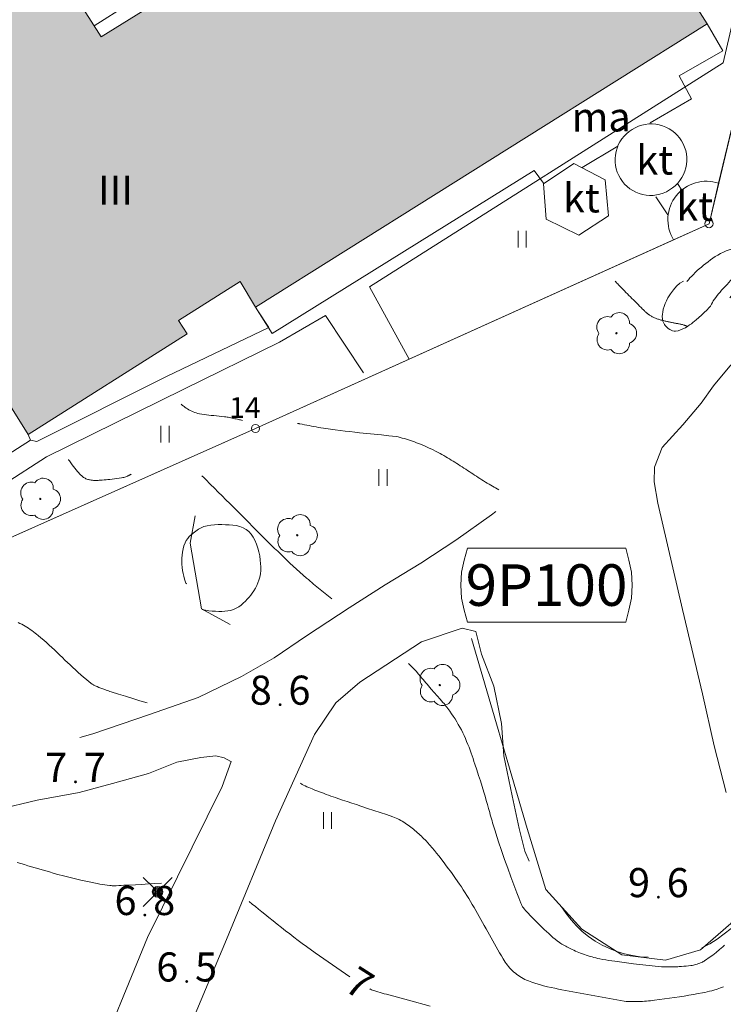
# Model space of a CAD drawing. Units: metres. Extents: x 0 to 1989, y 0 to 2179.
# Drawn here: x 798 to 840, y 412 to 472 of the extents above; entities that cross this region are included whole.
import ezdxf
from ezdxf.enums import TextEntityAlignment as Align

# ---------------------------------------------------------------- set-up
doc = ezdxf.new("R2010")
doc.units = ezdxf.units.M
doc.header["$MEASUREMENT"] = 0
doc.linetypes.add('DGN Style 2', pattern=[47.768318, 28.660991, -19.107327])
for name, color, linetype, lineweight in [('KANTA_JOH_Pylväs_Valaisinpylväs_symboli', 7, 'Continuous', 0), ('KANTA_KAS_Kasvillisuus_Lehtipuu_symboli', 7, 'Continuous', 0), ('KANTA_KAS_Puurivi_Lehtipensasaita_viiva', 7, 'Continuous', 0), ('KANTA_KII_Rajamerkki_Tonttipyykki', 7, 'Continuous', 0), ('KANTA_KII_Rajamerkki_Tonttipyykki_numero', 7, 'Continuous', 0), ('KANTA_KII_Rajaviiva_Tontin_tai_yl_al_raja', 7, 'Continuous', 0), ('KANTA_KII_Yl_al_symboli', 7, 'Continuous', 0), ('KANTA_KII_Yl_al_tunnus_vahvistettu', 7, 'Continuous', 0), ('KANTA_KOR_Korkeuskäyrä_Johtokäyrä_N2000', 7, 'Continuous', 0), ('KANTA_KOR_Korkeuskäyrä_Välikäyrä_Käyräluku_N2000', 7, 'Continuous', 0), ('KANTA_KOR_Korkeuskäyrä_Välikäyrä_N2000', 7, 'Continuous', 0), ('KANTA_KOR_Korkeuspiste_N2000', 7, 'Continuous', 0), ('KANTA_KOR_Korkeuspiste_symboli_N2000', 7, 'Continuous', 0), ('KANTA_LII_Tiestö_Soratie_reunaviiva', 7, 'Continuous', 0), ('KANTA_LII_Tiestö_Tie_reunaviiva', 7, 'Continuous', 0), ('KANTA_MAA_Maa_alue_Avokallio_viiva', 7, 'Continuous', 0), ('KANTA_MAA_Maa_alue_Nurmikko_symboli', 7, 'Continuous', 0), ('KANTA_MAA_Maa_alue_Piha_alue_asfaltoitu_viiva', 7, 'Continuous', 0), ('KANTA_MAA_Maakohde_Luonnonjyrkänne_viiva', 7, 'Continuous', 0), ('KANTA_MAT_Maanalainen_tila_käyttötarkoitus', 7, 'Continuous', 0), ('KANTA_MAT_Maanalainen_tila_viiva', 7, 'Continuous', 0), ('KANTA_RAK_Rakennelma_Katos_viiva', 7, 'Continuous', 0), ('KANTA_RAK_Rakennelma_käyttötarkoitus', 7, 'Continuous', 0), ('KANTA_RAK_Rakennus_Muu_rakennus_alue', 7, 'Continuous', 0), ('KANTA_RAK_Rakennus_Muu_rakennus_kerrosluku', 7, 'Continuous', 0), ('KANTA_RKN_Aita_Kiviaita_viiva', 7, 'Continuous', 0), ('KANTA_RKN_Aita_Tukimuuri_yläreuna_viiva', 7, 'Continuous', 0)]:
    doc.layers.add(name, color=color, linetype=linetype, lineweight=lineweight)
doc.styles.add('Style-Arial Narrow', font='ARIALN.TTF')
doc.linetypes.add('kmo_istutettuaita', pattern='A,1,-1.5,[255,dgnlstyle-kmoviiva.shx,S=0.015762,R=0,X=0,Y=0],-1.5,6', length=10)
doc.linetypes.add('kmo_jyrkanne', pattern='A,1.25,[1,dgnlstyle-kmoviiva.shx,S=0.007937,R=0,X=0,Y=0],1.25', length=2.5)
doc.linetypes.add('kmo_kallio', pattern='A,-1.25,[3,dgnlstyle-kmoviiva.shx,S=0.000396825,R=0,X=0,Y=0],-1.25,[2,dgnlstyle-kmoviiva.shx,S=0.007937,R=0,X=0,Y=0]', length=2.5)
doc.linetypes.add('kmo_kiviaita', pattern='A,1.5,[9,dgnlstyle-kmoviiva.shx,S=0.007937,R=0,X=0,Y=0],13.5', length=15)
doc.linetypes.add('kmo_maanalainen', pattern='A,0,[56,dgnlstyle-kmoviiva.shx,S=0.007937,R=0,X=1.25,Y=0],0.5,-19.5', length=20)
doc.linetypes.add('kmo_tukimuuri', pattern='A,1.5,[10,dgnlstyle-kmoviiva.shx,S=0.007937,R=0,X=0,Y=0],13.5', length=15)

# ---------------------------------------------------------------- blocks, each defined once
blk = doc.blocks.new('*U5')
at = {"layer": 'KANTA_KII_Rajamerkki_Tonttipyykki', "color": 58, "linetype": 'Continuous', "lineweight": 0}
blk.add_circle((0, 0), 0.491, dxfattribs=at)
blk = doc.blocks.new('*U9')
at = {"layer": 'KANTA_KII_Yl_al_symboli', "color": 7, "linetype": 'Continuous', "lineweight": 0, "flags": 128}
for points in [[(-3.273, 2.246), (-3.408, 1.516), (-3.509, 0.786), (-3.543, 0), (-3.509, -0.786), (-3.408, -1.516), (-3.273, -2.246)], [(3.273, 2.246), (-3.273, 2.246)], [(3.273, -2.246), (3.408, -1.516), (3.509, -0.786), (3.543, 0), (3.509, 0.786), (3.408, 1.516), (3.273, 2.246)], [(-3.273, -2.246), (3.273, -2.246)]]:
    blk.add_lwpolyline(points, dxfattribs=at)
blk = doc.blocks.new('*U10')
at = {"layer": 'KANTA_KAS_Kasvillisuus_Lehtipuu_symboli', "color": 7, "linetype": 'Continuous', "lineweight": 0}
for centre, radius, start, end in [((0.07, 0.255), 0.243, 355.0554, 146.275), ((-0.215, 0.146), 0.257, 71.4181, 216.6608), ((0, 0), 0.0156, 90, 270), ((0, 0), 0.0156, 270, 90), ((0.24, 0), 0.245, 287.1363, 72.8637), ((-0.212, -0.15), 0.253, 145.9376, 288.1755), ((0.067, -0.247), 0.245, 215.6063, 3.0633)]:
    blk.add_arc(centre, radius, start, end, dxfattribs=at)
blk = doc.blocks.new('*U16')
at = {"layer": 'KANTA_KOR_Korkeuspiste_symboli_N2000', "linetype": 'Continuous', "lineweight": 0}
h = blk.add_hatch(color=253, dxfattribs=at)
edge = h.paths.add_edge_path()
edge.add_arc((0, 0), 0.491, 0, 360)
blk = doc.blocks.new('*U17')
at = {"layer": 'KANTA_MAA_Maa_alue_Nurmikko_symboli', "color": 7, "linetype": 'Continuous', "lineweight": 0}
for p, q in [((-0.25, -0.5), (-0.25, 0.5)), ((0.25, -0.5), (0.25, 0.5))]:
    blk.add_line(p, q, dxfattribs=at)
blk = doc.blocks.new('*U18')
at = {"layer": 'KANTA_JOH_Pylväs_Valaisinpylväs_symboli', "color": 75, "linetype": 'Continuous', "lineweight": 0, "flags": 128}
for points in [[(-0.125, 0.133), (-0.491, 0.491)], [(0.133, 0.125), (0.499, 0.491)], [(-0.491, -0.499), (-0.125, -0.133)], [(0.129, -0.129), (0.499, -0.499)]]:
    blk.add_lwpolyline(points, dxfattribs=at)
at = {"layer": 'KANTA_JOH_Pylväs_Valaisinpylväs_symboli', "color": 75, "linetype": 'Continuous', "lineweight": 0}
for radius in [0.182, 0.147, 0.112, 0.077, 0.042, 0.00701]:
    blk.add_arc((0, 0), radius, 0, 360, dxfattribs=at)

msp = doc.modelspace()

# ---------------------------------------------------------------- hatches: boundary and pattern name
at = {"layer": 'KANTA_RAK_Rakennus_Muu_rakennus_alue', "linetype": 'Continuous', "lineweight": 0, "transparency": 33554482}
msp.add_hatch(color=62, dxfattribs=at).paths.add_polyline_path([(794.709, 483.064), (802.709, 470.553), (825.487, 484.683), (824.45, 486.34), (826.67, 487.701), (827.717, 486.065), (829.278, 487.042), (832.776, 481.444), (834.671, 482.654), (837.501, 478.171), (835.552, 476.983), (839.141, 471.319), (811.982, 454.283), (811.075, 455.831), (807.354, 453.477), (807.873, 452.677), (798.312, 446.612), (785.079, 467.816), (795.901, 474.77), (791.865, 481.28)])

# ---------------------------------------------------------------- linework, layer by layer
at = {"layer": 'KANTA_KAS_Puurivi_Lehtipensasaita_viiva', "color": 33, "linetype": 'kmo_istutettuaita', "lineweight": 0, "flags": 128}
msp.add_lwpolyline([(824.982, 434.338), (828.313, 422.917), (829.449, 419.254), (831.606, 416.865), (834.008, 415.308), (836.649, 414.986), (838.734, 415.618), (840.565, 417.195), (842.04, 419.477), (842.776, 422.173)], dxfattribs=at)
at = {"layer": 'KANTA_KII_Rajaviiva_Tontin_tai_yl_al_raja', "color": 7, "linetype": 'Continuous', "lineweight": 13}
for p, q in [((850.653, 507.233), (839.256, 459.302)), ((839.256, 459.302), (811.989, 446.979)), ((811.989, 446.979), (768.378, 427.548))]:
    msp.add_line(p, q, dxfattribs=at)
at = {"layer": 'KANTA_KOR_Korkeuskäyrä_Johtokäyrä_N2000', "color": 253, "linetype": 'Continuous', "lineweight": 13, "flags": 128}
for points in [[(811.202, 447.472), (811.141, 447.485), (811.08, 447.498), (811.018, 447.512), (810.957, 447.525), (810.896, 447.538), (810.818, 447.555), (810.741, 447.573), (810.663, 447.59), (810.586, 447.607), (810.508, 447.624), (810.431, 447.64), (810.353, 447.655), (810.275, 447.667), (810.197, 447.679), (810.118, 447.689), (809.961, 447.708), (809.803, 447.724), (809.645, 447.74), (809.487, 447.755), (809.329, 447.772), (809.185, 447.789), (809.042, 447.807), (808.899, 447.827), (808.756, 447.848), (808.613, 447.871), (808.519, 447.89), (808.426, 447.915), (808.335, 447.945), (808.245, 447.981), (808.156, 448.021), (808.069, 448.064), (807.984, 448.11), (807.901, 448.159), (807.82, 448.212), (807.742, 448.267), (807.695, 448.303), (807.648, 448.338), (807.601, 448.374), (807.554, 448.41), (807.509, 448.447)], [(826.612, 443.295), (826.517, 443.349), (826.423, 443.403), (826.328, 443.457), (826.233, 443.511), (826.138, 443.565), (826.027, 443.629), (825.917, 443.694), (825.807, 443.76), (825.698, 443.828), (825.59, 443.896), (825.482, 443.965), (825.374, 444.035), (825.267, 444.105), (825.159, 444.175), (825.052, 444.246), (824.945, 444.316), (824.839, 444.387), (824.732, 444.459), (824.625, 444.53), (824.518, 444.6), (824.411, 444.671), (824.303, 444.74), (824.195, 444.81), (824.087, 444.879), (823.979, 444.947), (823.869, 445.016), (823.758, 445.084), (823.647, 445.151), (823.536, 445.218), (823.424, 445.285), (823.312, 445.35), (823.2, 445.414), (823.086, 445.476), (822.972, 445.537), (822.857, 445.598), (822.626, 445.715), (822.392, 445.826), (822.155, 445.932), (821.916, 446.033), (821.674, 446.128), (821.553, 446.173), (821.431, 446.215), (821.308, 446.256), (821.185, 446.295), (821.061, 446.333), (820.938, 446.372), (820.815, 446.41), (820.691, 446.446), (820.566, 446.476), (820.439, 446.498), (820.001, 446.549), (819.563, 446.595), (819.125, 446.639), (818.687, 446.683), (818.249, 446.73), (817.956, 446.763), (817.662, 446.796), (817.369, 446.829), (817.076, 446.863), (816.783, 446.898), (816.64, 446.916), (816.497, 446.935), (816.353, 446.956), (816.211, 446.978), (816.068, 447.002), (815.925, 447.027), (815.783, 447.052), (815.641, 447.077), (815.498, 447.103), (815.356, 447.129), (815.214, 447.156), (815.072, 447.183), (814.929, 447.21), (814.787, 447.237), (814.645, 447.263), (814.618, 447.268), (814.592, 447.273), (814.566, 447.277), (814.54, 447.282), (814.513, 447.287)]]:
    msp.add_lwpolyline(points, dxfattribs=at)
at = {"layer": 'KANTA_KOR_Korkeuskäyrä_Välikäyrä_N2000', "color": 253, "linetype": 'Continuous', "lineweight": 0, "flags": 128}
for points in [[(837.925, 453.133), (837.918, 453.137), (837.91, 453.141), (837.902, 453.145), (837.895, 453.149), (837.887, 453.152), (837.874, 453.159), (837.86, 453.165), (837.846, 453.171), (837.832, 453.176), (837.818, 453.182), (837.804, 453.187), (837.79, 453.192), (837.776, 453.197), (837.761, 453.201), (837.747, 453.205), (837.7, 453.217), (837.654, 453.229), (837.607, 453.24), (837.56, 453.251), (837.513, 453.261), (837.466, 453.271), (837.419, 453.28), (837.372, 453.29), (837.325, 453.299), (837.278, 453.308), (837.231, 453.318), (837.184, 453.327), (837.137, 453.335), (837.09, 453.344), (837.043, 453.354), (836.996, 453.363), (836.949, 453.373), (836.902, 453.383), (836.855, 453.393), (836.808, 453.403), (836.759, 453.415), (836.71, 453.426), (836.66, 453.438), (836.611, 453.449), (836.562, 453.461), (836.513, 453.473), (836.463, 453.485), (836.414, 453.497), (836.365, 453.509), (836.316, 453.522), (836.267, 453.535), (836.218, 453.55), (836.17, 453.567), (836.123, 453.584), (836.075, 453.603), (836.028, 453.622), (835.983, 453.642), (835.937, 453.664), (835.892, 453.686), (835.847, 453.709), (835.803, 453.732), (835.759, 453.756), (835.716, 453.78), (835.674, 453.807), (835.633, 453.835), (835.613, 453.85), (835.593, 453.865), (835.574, 453.881), (835.554, 453.897), (835.535, 453.913), (835.516, 453.929), (835.497, 453.945), (835.478, 453.962), (835.459, 453.978), (835.441, 453.995), (835.404, 454.029), (835.368, 454.063), (835.332, 454.097), (835.296, 454.132), (835.261, 454.167), (835.17, 454.258), (835.079, 454.35), (834.988, 454.442), (834.897, 454.533), (834.806, 454.625), (834.715, 454.716), (834.624, 454.807), (834.533, 454.899), (834.441, 454.99), (834.35, 455.081), (834.26, 455.173), (834.17, 455.264), (834.08, 455.356), (833.99, 455.449), (833.901, 455.541), (833.856, 455.587), (833.811, 455.634), (833.767, 455.68), (833.722, 455.727), (833.678, 455.773), (833.665, 455.787), (833.652, 455.801), (833.639, 455.815), (833.625, 455.828), (833.612, 455.842)], [(804.517, 444.23), (804.511, 444.228), (804.506, 444.226), (804.501, 444.223), (804.496, 444.221), (804.49, 444.219), (804.475, 444.211), (804.46, 444.204), (804.446, 444.196), (804.431, 444.188), (804.416, 444.181), (804.401, 444.173), (804.386, 444.165), (804.372, 444.157), (804.357, 444.148), (804.342, 444.141), (804.327, 444.133), (804.312, 444.126), (804.297, 444.12), (804.281, 444.113), (804.266, 444.107), (804.2, 444.084), (804.135, 444.063), (804.069, 444.044), (804.002, 444.027), (803.934, 444.014), (803.795, 443.991), (803.655, 443.97), (803.515, 443.951), (803.375, 443.934), (803.235, 443.919), (803.118, 443.908), (803.002, 443.897), (802.885, 443.887), (802.768, 443.877), (802.652, 443.868), (802.593, 443.864), (802.535, 443.86), (802.476, 443.857), (802.417, 443.855), (802.359, 443.853), (802.298, 443.854), (802.238, 443.858), (802.178, 443.865), (802.117, 443.874), (802.057, 443.884), (802.003, 443.894), (801.95, 443.907), (801.898, 443.922), (801.847, 443.94), (801.796, 443.962), (801.747, 443.987), (801.7, 444.014), (801.655, 444.044), (801.611, 444.076), (801.569, 444.11), (801.525, 444.147), (801.482, 444.184), (801.44, 444.223), (801.4, 444.263), (801.362, 444.305), (801.282, 444.402), (801.202, 444.499), (801.125, 444.597), (801.048, 444.697), (800.974, 444.798), (800.929, 444.859), (800.885, 444.92), (800.84, 444.982), (800.797, 445.044), (800.754, 445.106), (800.753, 445.108), (800.753, 445.109), (800.752, 445.11), (800.751, 445.111), (800.75, 445.112)], [(816.585, 436.733), (816.385, 436.894), (816.184, 437.055), (815.984, 437.217), (815.783, 437.378), (815.583, 437.539), (815.478, 437.625), (815.373, 437.712), (815.269, 437.8), (815.166, 437.888), (815.062, 437.977), (814.855, 438.153), (814.65, 438.331), (814.445, 438.511), (814.244, 438.694), (814.047, 438.881), (813.864, 439.058), (813.683, 439.236), (813.502, 439.414), (813.321, 439.592), (813.14, 439.771), (812.959, 439.95), (812.779, 440.128), (812.598, 440.307), (812.418, 440.486), (812.237, 440.665), (811.877, 441.024), (811.518, 441.382), (811.158, 441.741), (810.799, 442.101), (810.44, 442.46), (810.208, 442.692), (809.977, 442.924), (809.745, 443.156), (809.514, 443.388), (809.282, 443.619), (809.18, 443.722), (809.077, 443.825), (808.974, 443.928), (808.872, 444.03), (808.769, 444.133)], [(805.47, 430.468), (805.039, 430.602), (804.608, 430.736), (804.177, 430.871), (803.746, 431.005), (803.315, 431.14), (803.236, 431.165), (803.157, 431.191), (803.078, 431.217), (803, 431.243), (802.921, 431.27), (802.805, 431.312), (802.69, 431.357), (802.576, 431.406), (802.462, 431.456), (802.349, 431.508), (802.312, 431.525), (802.276, 431.544), (802.24, 431.563), (802.205, 431.585), (802.171, 431.608), (801.995, 431.74), (801.823, 431.876), (801.655, 432.016), (801.49, 432.16), (801.328, 432.307), (801.169, 432.456), (801.009, 432.605), (800.85, 432.755), (800.691, 432.904), (800.532, 433.054), (800.374, 433.204), (800.216, 433.355), (800.059, 433.506), (799.901, 433.657), (799.743, 433.807), (799.583, 433.955), (799.42, 434.1), (799.256, 434.243), (799.09, 434.384), (798.923, 434.525), (798.829, 434.603), (798.734, 434.678), (798.638, 434.751), (798.54, 434.824), (798.441, 434.895), (798.343, 434.964), (798.243, 435.029), (798.141, 435.091), (798.036, 435.15), (797.93, 435.205), (797.821, 435.257), (797.711, 435.304)], [(840.188, 415.89), (840.088, 415.799), (839.889, 415.628), (839.686, 415.464), (839.478, 415.306), (839.266, 415.152), (839.051, 415.001), (839.003, 414.969), (838.954, 414.938), (838.905, 414.909), (838.855, 414.881), (838.804, 414.854), (838.752, 414.829), (838.699, 414.806), (838.646, 414.785), (838.591, 414.766), (838.536, 414.749), (838.462, 414.729), (838.389, 414.71), (838.315, 414.694), (838.24, 414.681), (838.165, 414.671), (838.023, 414.656), (837.881, 414.642), (837.74, 414.629), (837.598, 414.618), (837.456, 414.608), (837.385, 414.604), (837.314, 414.6), (837.243, 414.596), (837.172, 414.593), (837.101, 414.591), (836.96, 414.588), (836.818, 414.587), (836.676, 414.59), (836.534, 414.595), (836.393, 414.604), (835.829, 414.653), (835.267, 414.711), (834.707, 414.777), (834.146, 414.851), (833.586, 414.929), (833.406, 414.955), (833.227, 414.983), (833.048, 415.013), (832.869, 415.044), (832.691, 415.078), (832.572, 415.103), (832.454, 415.13), (832.337, 415.159), (832.22, 415.191), (832.103, 415.224), (831.988, 415.259), (831.873, 415.296), (831.759, 415.335), (831.645, 415.376), (831.532, 415.419), (831.428, 415.46), (831.324, 415.502), (831.222, 415.546), (831.119, 415.591), (831.018, 415.638), (830.94, 415.675), (830.864, 415.713), (830.788, 415.752), (830.712, 415.792), (830.637, 415.833), (830.562, 415.874), (830.488, 415.916), (830.416, 415.96), (830.344, 416.005), (830.273, 416.053), (830.135, 416.154), (830.001, 416.259), (829.87, 416.368), (829.742, 416.48), (829.616, 416.596), (829.348, 416.848), (829.085, 417.103), (828.825, 417.361), (828.568, 417.623), (828.312, 417.887), (828.276, 417.925), (828.241, 417.964), (828.207, 418.003), (828.173, 418.043), (828.141, 418.085), (828.094, 418.148), (828.05, 418.214), (828.01, 418.282), (827.973, 418.352), (827.941, 418.424), (827.815, 418.739), (827.692, 419.054), (827.572, 419.371), (827.455, 419.688), (827.341, 420.007), (827.155, 420.534), (826.968, 421.06), (826.783, 421.587), (826.602, 422.115), (826.429, 422.646), (826.39, 422.768), (826.353, 422.89), (826.316, 423.012), (826.28, 423.135), (826.245, 423.258), (826.21, 423.381), (826.175, 423.503), (826.141, 423.626), (826.106, 423.749), (826.072, 423.872), (826.002, 424.118), (825.931, 424.363), (825.861, 424.609), (825.79, 424.854), (825.718, 425.099), (825.616, 425.439), (825.509, 425.777), (825.4, 426.115), (825.289, 426.453), (825.178, 426.79), (825.123, 426.957), (825.066, 427.124), (825.008, 427.291), (824.949, 427.458), (824.89, 427.624), (824.825, 427.803), (824.756, 427.98), (824.684, 428.156), (824.61, 428.331), (824.533, 428.505), (824.453, 428.678), (824.367, 428.848), (824.277, 429.015), (824.183, 429.18), (824.085, 429.344), (823.985, 429.506), (823.882, 429.666), (823.776, 429.824), (823.668, 429.98), (823.555, 430.134), (823.498, 430.21), (823.441, 430.286), (823.382, 430.361), (823.322, 430.435), (823.261, 430.507), (823.086, 430.706), (822.91, 430.904), (822.733, 431.101), (822.557, 431.298), (822.383, 431.498), (822.302, 431.592), (822.221, 431.686), (822.141, 431.78), (822.06, 431.875), (821.98, 431.969), (821.928, 432.033), (821.876, 432.098), (821.825, 432.163), (821.774, 432.228), (821.721, 432.291), (821.638, 432.384), (821.554, 432.474), (821.468, 432.563), (821.381, 432.651), (821.292, 432.737), (821.27, 432.757), (821.249, 432.778), (821.227, 432.798), (821.206, 432.819), (821.185, 432.839)], [(840.125, 413.389), (839.937, 413.321), (839.746, 413.257), (839.554, 413.198), (839.419, 413.16), (839.283, 413.124), (839.147, 413.09), (839.01, 413.058), (838.873, 413.031), (838.596, 412.98), (838.319, 412.931), (838.041, 412.884), (837.764, 412.839), (837.486, 412.796), (837.186, 412.752), (836.886, 412.709), (836.586, 412.667), (836.285, 412.626), (835.984, 412.586), (835.863, 412.571), (835.742, 412.557), (835.621, 412.545), (835.5, 412.533), (835.378, 412.522), (835.257, 412.514), (835.135, 412.508), (835.013, 412.504), (834.891, 412.502), (834.769, 412.5), (834.648, 412.499), (834.526, 412.499), (834.404, 412.503), (834.283, 412.511), (834.161, 412.528), (833.493, 412.645), (832.828, 412.766), (832.167, 412.889), (831.506, 413.014), (830.844, 413.139), (830.63, 413.179), (830.416, 413.22), (830.202, 413.26), (829.988, 413.301), (829.774, 413.343), (829.537, 413.395), (829.303, 413.457), (829.07, 413.525), (828.838, 413.598), (828.606, 413.673), (828.499, 413.709), (828.393, 413.749), (828.288, 413.793), (828.185, 413.84), (828.083, 413.89), (827.983, 413.944), (827.886, 414.004), (827.792, 414.067), (827.701, 414.135), (827.612, 414.206), (827.524, 414.28), (827.44, 414.356), (827.359, 414.435), (827.281, 414.518), (827.207, 414.605), (827.137, 414.696), (827.068, 414.787), (827.003, 414.879), (826.94, 414.973), (826.88, 415.07), (826.774, 415.251), (826.668, 415.431), (826.562, 415.612), (826.458, 415.793), (826.356, 415.976), (826.254, 416.158), (826.152, 416.341), (826.051, 416.524), (825.949, 416.707), (825.847, 416.89), (825.746, 417.072), (825.644, 417.255), (825.542, 417.437), (825.44, 417.619), (825.338, 417.802), (825.234, 417.984), (825.129, 418.164), (825.023, 418.344), (824.916, 418.524), (824.808, 418.703), (824.701, 418.879), (824.591, 419.054), (824.48, 419.228), (824.367, 419.4), (824.252, 419.572), (824.013, 419.918), (823.767, 420.26), (823.517, 420.598), (823.263, 420.933), (823.006, 421.267), (822.876, 421.433), (822.745, 421.597), (822.611, 421.759), (822.474, 421.919), (822.333, 422.076), (822.261, 422.153), (822.187, 422.228), (822.113, 422.302), (822.038, 422.376), (821.962, 422.449), (821.886, 422.522), (821.81, 422.595), (821.732, 422.666), (821.654, 422.737), (821.575, 422.806), (821.494, 422.873), (821.412, 422.938), (821.329, 423.001), (821.244, 423.062), (821.158, 423.123), (821.073, 423.182), (820.987, 423.239), (820.899, 423.295), (820.811, 423.349), (820.721, 423.402), (820.63, 423.452), (820.538, 423.501), (820.445, 423.547), (820.35, 423.588), (820.253, 423.624), (819.869, 423.752), (819.484, 423.878), (819.099, 424.004), (818.714, 424.13), (818.33, 424.257), (818.051, 424.351), (817.771, 424.444), (817.492, 424.537), (817.213, 424.631), (816.934, 424.725), (816.795, 424.773), (816.656, 424.822), (816.517, 424.871), (816.378, 424.921), (816.24, 424.971), (816.069, 425.034), (815.899, 425.098), (815.729, 425.163), (815.56, 425.231), (815.391, 425.299), (815.288, 425.342), (815.185, 425.386), (815.084, 425.432), (814.983, 425.48), (814.883, 425.53), (814.841, 425.552), (814.799, 425.574), (814.757, 425.595), (814.715, 425.617), (814.673, 425.639)], [(806.338, 419.62), (805.945, 419.599), (805.552, 419.578), (805.159, 419.557), (804.767, 419.536), (804.374, 419.514), (804.221, 419.506), (804.067, 419.498), (803.914, 419.49), (803.761, 419.481), (803.608, 419.473), (803.531, 419.471), (803.455, 419.471), (803.379, 419.473), (803.303, 419.478), (803.227, 419.484), (803.075, 419.5), (802.923, 419.519), (802.773, 419.542), (802.622, 419.569), (802.473, 419.599), (801.981, 419.705), (801.491, 419.813), (801.002, 419.927), (800.516, 420.047), (800.032, 420.178), (799.816, 420.239), (799.6, 420.301), (799.384, 420.362), (799.168, 420.425), (798.953, 420.488), (798.738, 420.552), (798.523, 420.616), (798.308, 420.68), (798.093, 420.744), (797.877, 420.807), (797.662, 420.871)], [(817.662, 413.998), (817.133, 414.349), (816.609, 414.706), (816.089, 415.069), (815.572, 415.438), (815.058, 415.81), (814.802, 415.998), (814.548, 416.188), (814.295, 416.379), (814.043, 416.573), (813.793, 416.768), (813.543, 416.963), (813.293, 417.159), (813.044, 417.356), (812.796, 417.554), (812.55, 417.754), (812.36, 417.908), (812.171, 418.063), (811.982, 418.218), (811.793, 418.372), (811.605, 418.527)], [(822.494, 412.235), (821.178, 412.586), (819.863, 412.94), (819.733, 412.975), (819.604, 413.01), (819.475, 413.047), (819.347, 413.085), (819.219, 413.126), (819.156, 413.148), (819.093, 413.171), (819.03, 413.194), (818.968, 413.219), (818.906, 413.244), (818.896, 413.249), (818.886, 413.253), (818.875, 413.257), (818.865, 413.262), (818.855, 413.266)]]:
    msp.add_lwpolyline(points, dxfattribs=at)
at = {"layer": 'KANTA_LII_Tiestö_Soratie_reunaviiva', "color": 245, "linetype": 'DGN Style 2', "lineweight": 0, "flags": 128}
for points in [[(762.161, 429.651), (761.214, 426.366), (760.544, 424.205), (760.544, 423.887), (760.672, 423.62), (761.79, 423.165), (765.271, 422.674), (767.253, 422.461), (769.337, 422.489), (772.27, 422.875), (775.382, 423.337), (779.383, 423.876), (783.206, 424.263), (786.406, 424.776), (789.378, 425.479), (792.591, 426.284), (795.512, 426.949), (798.915, 427.742), (802.217, 428.611), (805.62, 429.772), (808.54, 430.793), (811.155, 432.055), (813.11, 433.188), (815.052, 434.5), (817.616, 436.194), (819.786, 437.582), (821.919, 438.881), (824.038, 440.269), (826.183, 441.784), (828.645, 443.782), (830.79, 445.539), (832.921, 447.27), (834.85, 448.861), (836.868, 450.694), (838.479, 452.335), (839.937, 454.167), (841.294, 455.795), (842.448, 457.372), (843.754, 459.229), (844.718, 460.603), (845.935, 462.256), (846.949, 463.935), (847.519, 465.143), (848.47, 466.631)], [(840.281, 425.078), (839.565, 427.891), (838.862, 431.015), (837.661, 436.096), (836.18, 442.485), (835.949, 443.78), (835.974, 444.657), (836.442, 445.839), (837.685, 447.201), (838.776, 448.511), (839.524, 449.541), (840.513, 450.724), (841.693, 452.022), (842.758, 453.294), (843.57, 454.286), (844.686, 455.533), (845.701, 456.831), (846.386, 457.835), (846.931, 458.637), (847.337, 458.993), (847.54, 458.968), (848.115, 456.682), (849.706, 451.536)], [(702.24, 440.992), (705.594, 441.048), (708.16, 440.594), (711.896, 439.749), (716.242, 438.472), (720.207, 437.283), (723.436, 435.814), (726.131, 434.458), (729.054, 433.014), (732.919, 430.911), (736.287, 429.505), (739.325, 428.163), (742.159, 426.935), (745.286, 425.529), (748.26, 424.288), (751.183, 423.213), (754.322, 422.379), (757.067, 421.379), (759.964, 420.71), (763.28, 420.219), (766.177, 420.02), (768.387, 419.871), (771.284, 419.786), (774.484, 420.134), (777.52, 420.545), (780.327, 421.019), (783.337, 421.379), (786.296, 421.739), (789.547, 422.57), (792.989, 423.363), (796.151, 423.977), (798.868, 424.617), (801.383, 425.09), (803.389, 425.627), (805.548, 426.227), (807.262, 426.903), (808.697, 427.185), (809.599, 427.288), (810.095, 427.174), (810.514, 426.946), (810.528, 426.94)], [(816.816, 430.473), (818.257, 431.714), (821.966, 434.152), (824.422, 434.961), (825.245, 434.759)], [(825.245, 434.759), (825.572, 433.41), (826.311, 431.48), (826.784, 429.232), (826.913, 427.288), (827.412, 424.887), (827.834, 422.918), (828.178, 421.559), (828.433, 420.95)]]:
    msp.add_lwpolyline(points, dxfattribs=at)
at = {"layer": 'KANTA_LII_Tiestö_Tie_reunaviiva', "color": 245, "linetype": 'Continuous', "lineweight": 0, "flags": 128}
for points in [[(794.096, 381.922), (794.768, 383.059), (796.529, 386.113), (798.692, 389.956), (800.447, 393.448), (802.254, 397.393), (804.516, 402.553), (807.196, 408.978), (810.248, 416.242), (813.196, 423.376), (815.543, 428.573), (816.816, 430.473)], [(810.528, 426.94), (809.983, 425.446), (805.497, 416.367), (802.116, 408.091), (798.711, 398.9), (798.135, 397.511)]]:
    msp.add_lwpolyline(points, dxfattribs=at)
at = {"layer": 'KANTA_MAA_Maa_alue_Avokallio_viiva', "color": 7, "linetype": 'kmo_kallio', "lineweight": 0, "flags": 128}
for points in [[(837.712, 455.841), (837.503, 455.727), (837.306, 455.552), (837.121, 455.334), (836.948, 455.09), (836.786, 454.836), (836.692, 454.667), (836.616, 454.498), (836.555, 454.329), (836.507, 454.157), (836.47, 453.984), (836.451, 453.851), (836.446, 453.716), (836.456, 453.579), (836.485, 453.443), (836.534, 453.311), (836.573, 453.237), (836.617, 453.172), (836.67, 453.113), (836.731, 453.059), (836.801, 453.006), (836.89, 452.948), (836.979, 452.899), (837.068, 452.863), (837.157, 452.843), (837.246, 452.841), (837.394, 452.866), (837.543, 452.909), (837.691, 452.969), (837.837, 453.045), (837.982, 453.135), (838.092, 453.212), (838.193, 453.289), (838.289, 453.367), (838.382, 453.447), (838.477, 453.529), (838.64, 453.669), (838.803, 453.809), (838.962, 453.951), (839.116, 454.099), (839.264, 454.255), (839.336, 454.35), (839.398, 454.453), (839.455, 454.559), (839.514, 454.664), (839.581, 454.763), (839.664, 454.872), (839.749, 454.981), (839.835, 455.088), (839.922, 455.194), (840.012, 455.298), (840.12, 455.416), (840.229, 455.533), (840.339, 455.649), (840.449, 455.765), (840.557, 455.883), (840.645, 455.981), (840.73, 456.081), (840.813, 456.183), (840.895, 456.286), (840.976, 456.392), (841.045, 456.494), (841.103, 456.602), (841.153, 456.713), (841.198, 456.826), (841.242, 456.939), (841.296, 457.083), (841.338, 457.238), (841.352, 457.396), (841.321, 457.548), (841.228, 457.688), (841.12, 457.771), (841.002, 457.815), (840.88, 457.828), (840.759, 457.817), (840.644, 457.789), (840.469, 457.732), (840.293, 457.669), (840.118, 457.598), (839.947, 457.515), (839.781, 457.419), (839.629, 457.321), (839.482, 457.223), (839.338, 457.122), (839.197, 457.019), (839.057, 456.91), (838.926, 456.804), (838.797, 456.698), (838.67, 456.589), (838.545, 456.478), (838.423, 456.363), (838.317, 456.257), (838.213, 456.15), (838.111, 456.041), (838.012, 455.929), (837.915, 455.816)], [(808.775, 436.092), (808.978, 436.049), (809.181, 436.019), (809.384, 435.999), (809.588, 435.986), (809.791, 435.979), (809.967, 435.977), (810.142, 435.984), (810.317, 436.004), (810.492, 436.04), (810.667, 436.094), (810.831, 436.167), (810.98, 436.255), (811.118, 436.356), (811.25, 436.469), (811.378, 436.591), (811.493, 436.708), (811.6, 436.827), (811.7, 436.95), (811.795, 437.078), (811.885, 437.214), (811.978, 437.37), (812.06, 437.529), (812.131, 437.691), (812.191, 437.857), (812.24, 438.028), (812.28, 438.234), (812.3, 438.443), (812.304, 438.653), (812.295, 438.862), (812.277, 439.07), (812.244, 439.313), (812.198, 439.554), (812.134, 439.792), (812.051, 440.028), (811.945, 440.264), (811.842, 440.452), (811.725, 440.625), (811.589, 440.778), (811.431, 440.909), (811.245, 441.012), (811.036, 441.089), (810.826, 441.137), (810.615, 441.165), (810.403, 441.179), (810.191, 441.189), (809.968, 441.197), (809.744, 441.201), (809.52, 441.195), (809.296, 441.175), (809.073, 441.136), (808.89, 441.083), (808.718, 441.01), (808.553, 440.919), (808.393, 440.812), (808.235, 440.69), (808.115, 440.588), (808.006, 440.481), (807.91, 440.368), (807.825, 440.244), (807.753, 440.105), (807.682, 439.921), (807.629, 439.737), (807.594, 439.551), (807.573, 439.365), (807.564, 439.177), (807.563, 438.995), (807.567, 438.812), (807.58, 438.629), (807.604, 438.446), (807.641, 438.263), (807.68, 438.102), (807.727, 437.911), (807.778, 437.74), (807.824, 437.637), (807.858, 437.653)]]:
    msp.add_lwpolyline(points, dxfattribs=at)
at = {"layer": 'KANTA_MAA_Maa_alue_Piha_alue_asfaltoitu_viiva', "color": 7, "linetype": 'Continuous', "lineweight": 0, "flags": 128}
for points in [[(821.232, 451.156), (818.836, 455.514), (840.114, 468.99), (841.621, 475.563), (836.463, 483.791)], [(782.131, 453.108), (783.753, 450.399), (785.538, 449.897), (790.022, 442.79), (791.244, 442.493), (794.241, 444.299), (796.878, 443.635), (799.423, 445.277), (807.643, 449.332), (813.432, 452.168), (816.202, 453.781), (818.49, 450.324)], [(798.45, 446.287), (798.843, 446.205), (806.644, 450.111), (812.794, 453.057), (812.087, 454.118)], [(838.831, 415.73), (839.296, 415.984), (839.743, 416.266), (840.173, 416.575), (840.583, 416.909), (840.971, 417.269), (841.337, 417.651), (841.678, 418.056), (841.994, 418.481), (842.283, 418.924), (842.544, 419.384), (842.776, 419.86), (842.979, 420.349)], [(830.393, 418.196), (830.66, 417.793), (830.958, 417.412), (831.283, 417.055), (831.635, 416.724), (832.011, 416.42), (832.409, 416.146), (832.827, 415.903), (833.262, 415.693), (833.712, 415.517), (834.174, 415.375), (834.645, 415.269), (835.123, 415.199), (835.605, 415.166)]]:
    msp.add_lwpolyline(points, dxfattribs=at)
at = {"layer": 'KANTA_MAA_Maakohde_Luonnonjyrkänne_viiva', "color": 253, "linetype": 'kmo_jyrkanne', "lineweight": 13, "flags": 128}
msp.add_lwpolyline([(810.468, 435.193), (808.74, 436.135), (808.051, 440.082), (808.358, 441.734)], dxfattribs=at)
at = {"layer": 'KANTA_MAT_Maanalainen_tila_viiva', "color": 231, "linetype": 'kmo_maanalainen', "lineweight": 0}
for p, q in [((831.627, 462.686), (833.77, 463.964)), ((837.626, 461.323), (837.364, 461.724)), ((836.056, 460.913), (836.772, 459.827))]:
    msp.add_line(p, q, dxfattribs=at)
at = {"layer": 'KANTA_MAT_Maanalainen_tila_viiva', "color": 231, "linetype": 'kmo_maanalainen', "lineweight": 0, "flags": 128}
for points in [[(835.726, 465.376), (838.206, 466.819), (837.455, 468.19), (840.082, 469.706), (839.141, 471.319)], [(811.982, 454.283), (812.996, 452.692), (828.748, 462.498), (829.295, 461.747)]]:
    msp.add_lwpolyline(points, dxfattribs=at)
at = {"layer": 'KANTA_RAK_Rakennelma_Katos_viiva', "color": 33, "linetype": 'Continuous', "lineweight": 0, "flags": 128}
for points in [[(799.582, 475.443), (801.608, 476.752), (804.319, 472.5), (802.289, 471.209)], [(837.06, 461.454), (836.886, 461.333), (836.702, 461.23), (836.508, 461.146), (836.307, 461.08), (836.101, 461.035), (835.891, 461.01), (835.68, 461.006), (835.47, 461.023), (835.262, 461.061), (835.059, 461.118), (834.863, 461.196), (834.675, 461.292), (834.498, 461.406), (834.333, 461.537), (834.183, 461.683), (834.046, 461.844), (833.927, 462.017), (833.825, 462.202), (833.741, 462.395), (833.677, 462.596), (833.633, 462.802), (833.61, 463.012), (833.607, 463.223), (833.625, 463.434), (833.664, 463.641), (833.723, 463.844), (833.801, 464.04), (833.899, 464.227), (834.014, 464.404), (834.146, 464.569), (834.294, 464.72), (834.456, 464.856), (834.456, 464.856), (834.63, 464.978), (834.814, 465.081), (835.008, 465.166), (835.21, 465.232), (835.417, 465.277), (835.628, 465.302), (835.84, 465.306), (836.051, 465.289), (836.26, 465.251), (836.464, 465.194), (836.661, 465.116), (836.85, 465.019), (837.027, 464.905), (837.193, 464.774), (837.345, 464.627), (837.482, 464.465), (837.602, 464.291), (837.704, 464.106), (837.788, 463.912), (837.852, 463.71), (837.895, 463.503), (837.918, 463.293), (837.92, 463.082), (837.901, 462.872), (837.862, 462.664), (837.802, 462.462), (837.722, 462.266), (837.623, 462.079), (837.506, 461.903), (837.372, 461.739), (837.223, 461.589), (837.06, 461.454)], [(833.22, 459.783), (833.013, 461.949), (831.132, 462.926), (829.304, 461.707), (829.465, 459.582), (831.42, 458.605), (833.22, 459.783)], [(839.835, 461.735), (839.665, 461.785), (839.492, 461.822), (839.317, 461.846), (839.141, 461.856), (838.964, 461.853), (838.788, 461.836), (838.614, 461.806), (838.443, 461.763), (838.275, 461.706), (838.114, 461.638), (837.957, 461.557), (837.806, 461.464), (837.663, 461.36), (837.529, 461.246), (837.403, 461.121), (837.288, 460.987), (837.183, 460.845), (837.089, 460.695), (837.007, 460.539), (836.937, 460.377), (836.88, 460.209), (836.835, 460.038), (836.804, 459.864), (836.786, 459.688), (836.782, 459.512), (836.791, 459.335), (836.813, 459.16), (836.849, 458.987), (836.898, 458.817), (836.96, 458.651), (837.034, 458.491), (837.121, 458.337)], [(839.835, 461.735), (839.256, 459.302), (837.121, 458.337)], [(789.45, 456.066), (790.929, 453.5), (790.108, 452.826), (794.668, 445.819), (796.891, 445.271), (798.45, 446.287), (798.312, 446.612)]]:
    msp.add_lwpolyline(points, dxfattribs=at)
at = {"layer": 'KANTA_RAK_Rakennus_Muu_rakennus_alue', "color": 43, "linetype": 'Continuous', "lineweight": 0, "transparency": 33554482, "flags": 128}
msp.add_lwpolyline([(794.709, 483.064), (802.709, 470.553), (825.487, 484.683), (824.45, 486.34), (826.67, 487.701), (827.717, 486.065), (829.278, 487.042), (832.776, 481.444), (834.671, 482.654), (837.501, 478.171), (835.552, 476.983), (839.141, 471.319), (811.982, 454.283), (811.075, 455.831), (807.354, 453.477), (807.873, 452.677), (798.312, 446.612), (785.079, 467.816), (795.901, 474.77), (791.865, 481.28), (794.709, 483.064)], close=True, dxfattribs=at)
at = {"layer": 'KANTA_RKN_Aita_Kiviaita_viiva', "color": 33, "linetype": 'kmo_kiviaita', "lineweight": 0}
msp.add_line((839.835, 461.735), (850.653, 507.233), dxfattribs=at)
at = {"layer": 'KANTA_RKN_Aita_Tukimuuri_yläreuna_viiva', "color": 33, "linetype": 'kmo_tukimuuri', "lineweight": 0, "flags": 128}
msp.add_lwpolyline([(721.226, 475.564), (741.45, 440.366), (744.689, 435.559), (768.378, 427.548), (811.989, 446.979), (837.121, 458.337)], dxfattribs=at)

# ---------------------------------------------------------------- block references
at = {"layer": 'KANTA_JOH_Pylväs_Valaisinpylväs_symboli', "color": 75, "linetype": 'Continuous', "lineweight": 0, "xscale": 1.75, "yscale": 1.75, "zscale": 1.75}
msp.add_blockref('*U18', (806.1, 419.106), dxfattribs=at)
at = {"layer": 'KANTA_KAS_Kasvillisuus_Lehtipuu_symboli', "color": 7, "linetype": 'Continuous', "lineweight": 0, "xscale": 2.5, "yscale": 2.5, "zscale": 2.5}
for p in [(833.689, 452.709), (799.05, 442.747), (814.498, 440.56), (823.064, 431.546)]:
    msp.add_blockref('*U10', p, dxfattribs=at)
at = {"layer": 'KANTA_KII_Rajamerkki_Tonttipyykki', "color": 58, "linetype": 'Continuous', "lineweight": 0, "xscale": 0.5, "yscale": 0.5, "zscale": 0.5}
for p in [(839.256, 459.302), (811.989, 446.979)]:
    msp.add_blockref('*U5', p, dxfattribs=at)
at = {"layer": 'KANTA_KII_Yl_al_symboli', "color": 7, "linetype": 'Continuous', "lineweight": 0, "xscale": 1.4541419348, "yscale": 0.9923516276, "zscale": 1.4541419348}
msp.add_blockref('*U9', (829.486, 437.562), dxfattribs=at)
at = {"layer": 'KANTA_KOR_Korkeuspiste_symboli_N2000', "color": 253, "linetype": 'Continuous', "lineweight": 0, "xscale": 0.18, "yscale": 0.18, "zscale": 0.18}
for p in [(813.467, 430.365), (801.166, 425.722), (836.21, 418.785), (805.336, 417.71), (807.851, 413.712)]:
    msp.add_blockref('*U16', p, dxfattribs=at)
at = {"layer": 'KANTA_MAA_Maa_alue_Nurmikko_symboli', "color": 7, "linetype": 'Continuous', "lineweight": 0}
for p in [(828.021, 458.372), (806.545, 446.641), (819.646, 444.036), (816.317, 423.4)]:
    msp.add_blockref('*U17', p, dxfattribs=at)

# ---------------------------------------------------------------- texts
at = {"layer": 'KANTA_KII_Rajamerkki_Tonttipyykki_numero', "color": 58, "linetype": 'Continuous', "lineweight": 0, "style": 'Style-Arial Narrow'}
msp.add_text('14', height=1.25, dxfattribs=at).set_placement((810.404, 447.617))
at = {"layer": 'KANTA_KII_Yl_al_tunnus_vahvistettu', "color": 7, "linetype": 'Continuous', "lineweight": 13, "style": 'Style-Arial Narrow'}
msp.add_text('9P100', height=2.5, dxfattribs=at).set_placement((829.486, 437.562), align=Align.MIDDLE_CENTER)
at = {"layer": 'KANTA_KOR_Korkeuskäyrä_Välikäyrä_Käyräluku_N2000', "color": 223, "linetype": 'Continuous', "lineweight": 0, "style": 'Style-Arial Narrow'}
msp.add_text('7', height=1.75, rotation=327.54054, dxfattribs=at).set_placement((818.25, 413.618), align=Align.MIDDLE_CENTER)
at = {"layer": 'KANTA_KOR_Korkeuspiste_N2000', "color": 253, "linetype": 'Continuous', "lineweight": 0, "style": 'Style-Arial Narrow'}
for s, p in [('8', (812.967, 430.365)), ('7', (800.666, 425.722)), ('9', (835.71, 418.786)), ('6', (804.836, 417.711)), ('6', (807.351, 413.712))]:
    msp.add_text(s, height=1.75, dxfattribs=at).set_placement(p, align=Align.RIGHT)
for s, p in [('6', (813.967, 430.364)), ('7', (801.666, 425.721)), ('6', (836.71, 418.784)), ('8', (805.836, 417.71)), ('5', (808.351, 413.711))]:
    msp.add_text(s, height=1.75, dxfattribs=at).set_placement(p)
at = {"layer": 'KANTA_MAT_Maanalainen_tila_käyttötarkoitus', "color": 181, "linetype": 'Continuous', "lineweight": 0, "style": 'Style-Arial Narrow'}
msp.add_text('ma', height=1.75, rotation=0.08399, dxfattribs=at).set_placement((832.769, 465.726), align=Align.MIDDLE_CENTER)
at = {"layer": 'KANTA_RAK_Rakennelma_käyttötarkoitus', "color": 33, "linetype": 'Continuous', "lineweight": 0, "style": 'Style-Arial Narrow'}
for p in [(835.99, 463.133), (831.583, 460.855), (838.396, 460.352)]:
    msp.add_text('kt', height=1.75, dxfattribs=at).set_placement(p, align=Align.MIDDLE_CENTER)
at = {"layer": 'KANTA_RAK_Rakennus_Muu_rakennus_kerrosluku', "color": 43, "linetype": 'Continuous', "lineweight": 0, "style": 'Style-Arial Narrow'}
msp.add_text('III', height=1.75, dxfattribs=at).set_placement((803.564, 461.314), align=Align.MIDDLE_CENTER)

doc.saveas('drawing.dxf')
